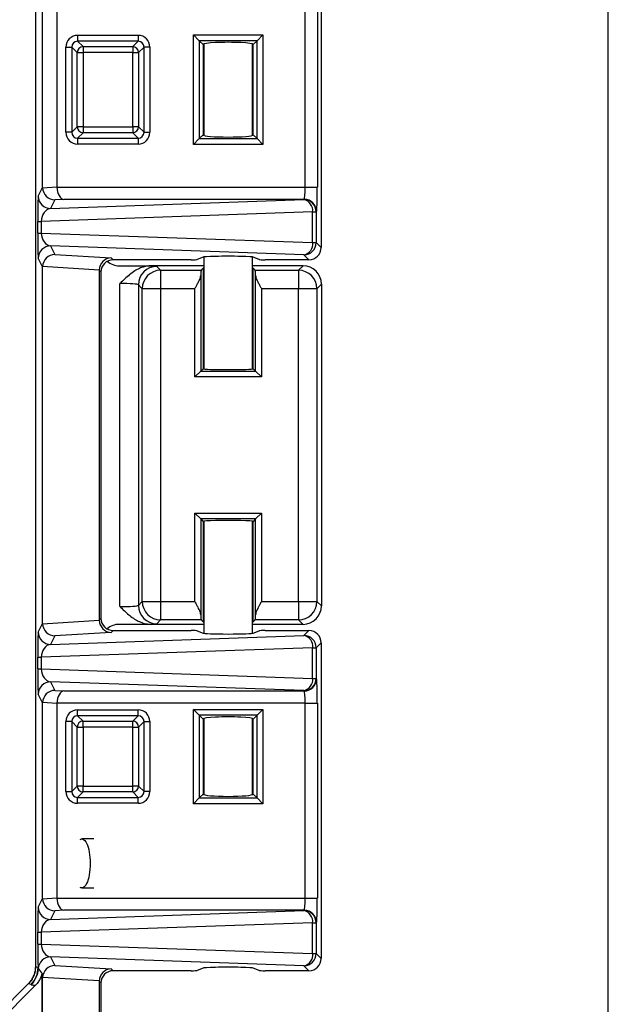
# Model space of a CAD drawing. Units: inches. Extents: x 0.5 to 33.7, y 0.4 to 21.4.
# Drawn here: x 32 to 33.5, y 13.7 to 16.2 of the extents above; entities that cross this region are included whole.
import ezdxf

# ---------------------------------------------------------------- set-up
doc = ezdxf.new("R2010")
doc.units = ezdxf.units.IN
doc.header["$MEASUREMENT"] = 0
doc.layers.add('BORDER', color=7, linetype='Continuous')

msp = doc.modelspace()

# ---------------------------------------------------------------- linework, layer by layer
at = {"color": 7, "linetype": 'Continuous', "lineweight": 25}
for p, q in [((32.0607, 13.8082), (32.0607, 18.289)), ((32.7897, 16.4519), (32.7897, 15.6453)), ((32.0785, 15.7985), (32.0785, 16.2987)), ((32.1149, 16.297), (32.1149, 15.8001)), ((32.7486, 15.7996), (32.7486, 16.2976)), ((32.7799, 16.2976), (32.7799, 15.7996)), ((32.1677, 16.1875), (32.3224, 16.1875)), ((32.1677, 16.1875), (32.1677, 16.1725)), ((32.3224, 16.1875), (32.3224, 16.1725)), ((32.4636, 16.1887), (32.6408, 16.1887)), ((32.4636, 15.9086), (32.4636, 16.1887)), ((32.4636, 16.1887), (32.4785, 16.1737)), ((32.6259, 16.1737), (32.6408, 16.1887)), ((32.6408, 16.1887), (32.6408, 15.9086)), ((32.1378, 15.9397), (32.1378, 16.1576)), ((32.1378, 16.1576), (32.1528, 16.1576)), ((32.1528, 16.1576), (32.1528, 15.9397)), ((32.1667, 16.1436), (32.1528, 16.1576)), ((32.3224, 16.1725), (32.1677, 16.1725)), ((32.1677, 16.1725), (32.1817, 16.1586)), ((32.1817, 16.1586), (32.3085, 16.1586)), ((32.1817, 16.1586), (32.1817, 16.1436)), ((32.3085, 16.1586), (32.3224, 16.1725)), ((32.3085, 16.1586), (32.3085, 16.1436)), ((32.3374, 16.1576), (32.3234, 16.1436)), ((32.3523, 16.1576), (32.3374, 16.1576)), ((32.3374, 15.9397), (32.3374, 16.1576)), ((32.3523, 16.1576), (32.3523, 15.9397)), ((32.4785, 16.1737), (32.4785, 15.9235)), ((32.6259, 16.1737), (32.4785, 16.1737)), ((32.4882, 16.164), (32.4785, 16.1737)), ((32.4882, 16.164), (32.4882, 15.9332)), ((32.4897, 16.1652), (32.4897, 15.932)), ((32.6147, 15.932), (32.6147, 16.1652)), ((32.6162, 16.164), (32.6259, 16.1737)), ((32.6162, 15.9332), (32.6162, 16.164)), ((32.6259, 15.9235), (32.6259, 16.1737)), ((32.1667, 15.9536), (32.1667, 16.1436)), ((32.1667, 16.1436), (32.1817, 16.1436)), ((32.3085, 16.1436), (32.1817, 16.1436)), ((32.1817, 16.1436), (32.1817, 15.9536)), ((32.3085, 15.9536), (32.3085, 16.1436)), ((32.3085, 16.1436), (32.3234, 16.1436)), ((32.3234, 16.1436), (32.3234, 15.9536)), ((32.1528, 15.9397), (32.1667, 15.9536)), ((32.1817, 15.9536), (32.1667, 15.9536)), ((32.1817, 15.9536), (32.3085, 15.9536)), ((32.1817, 15.9536), (32.1817, 15.9387)), ((32.3085, 15.9536), (32.3085, 15.9387)), ((32.3234, 15.9536), (32.3085, 15.9536)), ((32.3234, 15.9536), (32.3374, 15.9397)), ((32.1528, 15.9397), (32.1378, 15.9397)), ((32.1817, 15.9387), (32.1677, 15.9247)), ((32.1677, 15.9247), (32.1677, 15.9098)), ((32.1677, 15.9247), (32.3224, 15.9247)), ((32.3085, 15.9387), (32.1817, 15.9387)), ((32.3224, 15.9247), (32.3085, 15.9387)), ((32.3224, 15.9247), (32.3224, 15.9098)), ((32.3374, 15.9397), (32.3523, 15.9397)), ((32.4882, 15.9332), (32.4785, 15.9235)), ((32.6162, 15.9332), (32.6259, 15.9235)), ((32.3224, 15.9098), (32.1677, 15.9098)), ((32.4636, 15.9086), (32.4785, 15.9235)), ((32.6408, 15.9086), (32.4636, 15.9086)), ((32.4785, 15.9235), (32.6259, 15.9235)), ((32.6259, 15.9235), (32.6408, 15.9086)), ((32.0785, 15.7979), (32.1149, 15.8001)), ((32.1149, 15.7996), (32.7486, 15.7996)), ((32.7486, 15.7996), (32.7799, 15.7996)), ((32.0674, 15.7763), (32.0785, 15.7985)), ((32.0987, 15.745), (32.7458, 15.7676)), ((32.1096, 15.767), (32.0987, 15.745)), ((32.1329, 15.7684), (32.1096, 15.767)), ((32.7465, 15.7684), (32.1329, 15.7684)), ((32.7458, 15.7676), (32.7465, 15.7684)), ((32.7679, 15.7364), (32.075, 15.7122)), ((32.7679, 15.658), (32.7679, 15.7364)), ((32.7679, 15.7364), (32.777, 15.7364)), ((32.7778, 15.7371), (32.777, 15.7364)), ((32.777, 15.7364), (32.777, 15.658)), ((32.0659, 15.6822), (32.0659, 15.7122)), ((32.0659, 15.7122), (32.075, 15.7122)), ((32.075, 15.7122), (32.075, 15.6822)), ((32.0659, 15.6822), (32.075, 15.6822)), ((32.075, 15.6822), (32.7679, 15.658)), ((32.7458, 15.6268), (32.0987, 15.6494)), ((32.0987, 15.6494), (32.1096, 15.6275)), ((32.7679, 15.658), (32.777, 15.658)), ((32.777, 15.658), (32.7897, 15.6453)), ((32.1096, 15.6275), (32.2538, 15.6188)), ((32.7585, 15.6141), (32.7458, 15.6268)), ((32.0785, 15.596), (32.0674, 15.6182)), ((32.2538, 15.6188), (32.2584, 15.6141)), ((32.4581, 15.6141), (32.2584, 15.6141)), ((32.2742, 15.5987), (32.3563, 15.5987)), ((32.4897, 15.5987), (32.3563, 15.5987)), ((32.4882, 15.6207), (32.473, 15.6146)), ((32.4897, 15.6211), (32.4897, 15.3351)), ((32.6147, 15.3351), (32.6147, 15.6211)), ((32.7433, 15.5987), (32.6147, 15.5987)), ((32.6314, 15.6146), (32.6162, 15.6207)), ((32.7585, 15.6141), (32.6464, 15.6141)), ((32.7318, 15.5872), (32.7433, 15.5987)), ((32.2228, 15.5878), (32.0785, 15.5965)), ((32.0785, 14.6848), (32.0785, 15.596)), ((32.2228, 15.5873), (32.2228, 14.6935)), ((32.2272, 15.5829), (32.2228, 15.5873)), ((32.2272, 15.5829), (32.2272, 14.6978)), ((32.3699, 15.5971), (32.3798, 15.5872)), ((32.3798, 15.5872), (32.3798, 15.5402)), ((32.3798, 15.5872), (32.4832, 15.5872)), ((32.4822, 15.5742), (32.4822, 15.3296)), ((32.4882, 15.5922), (32.4832, 15.5872)), ((32.4882, 15.5922), (32.4882, 15.3356)), ((32.6162, 15.3356), (32.6162, 15.5922)), ((32.6212, 15.5872), (32.6162, 15.5922)), ((32.6212, 15.5872), (32.7318, 15.5872)), ((32.6222, 15.3296), (32.6222, 15.5742)), ((32.7318, 15.5872), (32.7318, 15.5402)), ((32.2759, 14.7279), (32.2759, 15.5533)), ((32.3328, 15.5402), (32.3229, 15.5502)), ((32.3229, 15.5502), (32.3229, 14.7311)), ((32.7903, 15.5517), (32.7788, 15.5402)), ((32.7903, 15.5517), (32.7903, 14.7295)), ((32.3328, 14.741), (32.3328, 15.5402)), ((32.3798, 15.5402), (32.3328, 15.5402)), ((32.3798, 15.5402), (32.3798, 14.741)), ((32.4672, 15.5402), (32.3798, 15.5402)), ((32.4672, 15.3146), (32.4672, 15.5402)), ((32.6372, 15.5402), (32.6372, 15.3146)), ((32.7318, 15.5402), (32.6372, 15.5402)), ((32.7788, 15.5402), (32.7318, 15.5402)), ((32.7318, 14.741), (32.7318, 15.5402)), ((32.7788, 15.5402), (32.7788, 14.741)), ((32.4672, 15.3146), (32.4822, 15.3296)), ((32.4822, 15.3296), (32.4882, 15.3356)), ((32.4822, 15.3296), (32.6222, 15.3296)), ((32.6222, 15.3296), (32.6162, 15.3356)), ((32.6372, 15.3146), (32.6222, 15.3296)), ((32.6372, 15.3146), (32.4672, 15.3146)), ((32.4672, 14.9667), (32.6372, 14.9667)), ((32.4672, 14.741), (32.4672, 14.9667)), ((32.4672, 14.9667), (32.4822, 14.9517)), ((32.6222, 14.9517), (32.4822, 14.9517)), ((32.4822, 14.9517), (32.4822, 14.7071)), ((32.4822, 14.9517), (32.4882, 14.9456)), ((32.4882, 14.9456), (32.4882, 14.6891)), ((32.4897, 14.9461), (32.4897, 14.6596)), ((32.6147, 14.6596), (32.6147, 14.9461)), ((32.6222, 14.9517), (32.6162, 14.9456)), ((32.6162, 14.6891), (32.6162, 14.9456)), ((32.6372, 14.9667), (32.6222, 14.9517)), ((32.6222, 14.7071), (32.6222, 14.9517)), ((32.6372, 14.9667), (32.6372, 14.741)), ((32.3229, 14.7311), (32.3328, 14.741)), ((32.3328, 14.741), (32.3798, 14.741)), ((32.3798, 14.741), (32.3798, 14.694)), ((32.3798, 14.741), (32.4672, 14.741)), ((32.6372, 14.741), (32.7318, 14.741)), ((32.7318, 14.741), (32.7788, 14.741)), ((32.7318, 14.741), (32.7318, 14.694)), ((32.7788, 14.741), (32.7903, 14.7295)), ((32.0785, 14.6842), (32.2228, 14.693)), ((32.2228, 14.6935), (32.2272, 14.6978)), ((32.3798, 14.694), (32.3699, 14.6841)), ((32.4832, 14.694), (32.3798, 14.694)), ((32.4832, 14.694), (32.4882, 14.6891)), ((32.6162, 14.6891), (32.6212, 14.694)), ((32.7318, 14.694), (32.6212, 14.694)), ((32.7433, 14.6825), (32.7318, 14.694)), ((32.0674, 14.6626), (32.0785, 14.6848)), ((32.2584, 14.6666), (32.2538, 14.662)), ((32.2584, 14.6666), (32.4581, 14.6666)), ((32.3563, 14.6825), (32.2742, 14.6825)), ((32.4897, 14.6825), (32.3563, 14.6825)), ((32.7433, 14.6825), (32.6147, 14.6825)), ((32.6464, 14.6666), (32.7585, 14.6666)), ((32.7458, 14.654), (32.7585, 14.6666)), ((32.0987, 14.6314), (32.7458, 14.654)), ((32.1096, 14.6533), (32.0987, 14.6314)), ((32.2538, 14.662), (32.1096, 14.6533)), ((32.473, 14.6661), (32.4882, 14.6601)), ((32.6162, 14.6601), (32.6314, 14.6661)), ((32.7679, 14.6227), (32.075, 14.5985)), ((32.7679, 14.5443), (32.7679, 14.6227)), ((32.7679, 14.6227), (32.777, 14.6227)), ((32.7897, 14.6354), (32.777, 14.6227)), ((32.777, 14.6227), (32.777, 14.5443)), ((32.7897, 14.6354), (32.7897, 13.8288)), ((32.0659, 14.5685), (32.0659, 14.5985)), ((32.0659, 14.5985), (32.075, 14.5985)), ((32.075, 14.5985), (32.075, 14.5685)), ((32.0659, 14.5685), (32.075, 14.5685)), ((32.075, 14.5685), (32.7679, 14.5443)), ((32.7679, 14.5443), (32.777, 14.5443)), ((32.777, 14.5443), (32.7778, 14.5436)), ((32.7458, 14.5131), (32.0987, 14.5357)), ((32.0987, 14.5357), (32.1096, 14.5138)), ((32.0785, 14.4823), (32.0674, 14.5045)), ((32.1096, 14.5138), (32.1329, 14.5124)), ((32.1329, 14.5124), (32.7465, 14.5124)), ((32.7465, 14.5124), (32.7458, 14.5131)), ((32.1149, 14.4806), (32.0785, 14.4828)), ((32.0785, 13.982), (32.0785, 14.4823)), ((32.7486, 14.4811), (32.1149, 14.4811)), ((32.1149, 14.4806), (32.1149, 13.9836)), ((32.7486, 14.4811), (32.7799, 14.4811)), ((32.7486, 13.9831), (32.7486, 14.4811)), ((32.7799, 14.4811), (32.7799, 13.9831)), ((32.1677, 14.464), (32.3224, 14.464)), ((32.1677, 14.449), (32.1677, 14.464)), ((32.3224, 14.449), (32.1677, 14.449)), ((32.1677, 14.449), (32.1817, 14.4351)), ((32.3085, 14.4351), (32.3224, 14.449)), ((32.3224, 14.449), (32.3224, 14.464)), ((32.4636, 14.4652), (32.6408, 14.4652)), ((32.4636, 14.2241), (32.4636, 14.4652)), ((32.4785, 14.4502), (32.4636, 14.4652)), ((32.6259, 14.4502), (32.4785, 14.4502)), ((32.4785, 14.4502), (32.4785, 14.239)), ((32.4882, 14.4405), (32.4785, 14.4502)), ((32.4882, 14.4405), (32.4882, 14.2487)), ((32.4897, 14.4417), (32.4897, 14.2475)), ((32.6147, 14.2475), (32.6147, 14.4417)), ((32.6162, 14.4405), (32.6259, 14.4502)), ((32.6162, 14.2487), (32.6162, 14.4405)), ((32.6408, 14.4652), (32.6259, 14.4502)), ((32.6259, 14.239), (32.6259, 14.4502)), ((32.6408, 14.4652), (32.6408, 14.2241)), ((32.1378, 14.2552), (32.1378, 14.4341)), ((32.1528, 14.4341), (32.1378, 14.4341)), ((32.1528, 14.4341), (32.1528, 14.2552)), ((32.1667, 14.4201), (32.1528, 14.4341)), ((32.1667, 14.2691), (32.1667, 14.4201)), ((32.1667, 14.4201), (32.1817, 14.4201)), ((32.1817, 14.4351), (32.3085, 14.4351)), ((32.1817, 14.4201), (32.1817, 14.4351)), ((32.1817, 14.4201), (32.1817, 14.2691)), ((32.3085, 14.4201), (32.1817, 14.4201)), ((32.3085, 14.4201), (32.3085, 14.4351)), ((32.3085, 14.2691), (32.3085, 14.4201)), ((32.3085, 14.4201), (32.3234, 14.4201)), ((32.3374, 14.4341), (32.3234, 14.4201)), ((32.3234, 14.4201), (32.3234, 14.2691)), ((32.3374, 14.2552), (32.3374, 14.4341)), ((32.3374, 14.4341), (32.3523, 14.4341)), ((32.3523, 14.4341), (32.3523, 14.2552)), ((32.1528, 14.2552), (32.1667, 14.2691)), ((32.1817, 14.2691), (32.1667, 14.2691)), ((32.1817, 14.2542), (32.1817, 14.2691)), ((32.1817, 14.2691), (32.3085, 14.2691)), ((32.3234, 14.2691), (32.3085, 14.2691)), ((32.3085, 14.2542), (32.3085, 14.2691)), ((32.3234, 14.2691), (32.3374, 14.2552)), ((32.1378, 14.2552), (32.1528, 14.2552)), ((32.1817, 14.2542), (32.1677, 14.2402)), ((32.1677, 14.2253), (32.1677, 14.2402)), ((32.1677, 14.2402), (32.3224, 14.2402)), ((32.3085, 14.2542), (32.1817, 14.2542)), ((32.3224, 14.2402), (32.3085, 14.2542)), ((32.3224, 14.2253), (32.3224, 14.2402)), ((32.3523, 14.2552), (32.3374, 14.2552)), ((32.4785, 14.239), (32.4636, 14.2241)), ((32.4882, 14.2487), (32.4785, 14.239)), ((32.4785, 14.239), (32.6259, 14.239)), ((32.6162, 14.2487), (32.6259, 14.239)), ((32.6408, 14.2241), (32.6259, 14.239)), ((32.3224, 14.2253), (32.1677, 14.2253)), ((32.6408, 14.2241), (32.4636, 14.2241)), ((32.2093, 14.1341), (32.1786, 14.1341)), ((32.1786, 14.0091), (32.2093, 14.0091)), ((32.0674, 13.9598), (32.0785, 13.982)), ((32.0785, 13.9814), (32.1149, 13.9836)), ((32.1149, 13.9831), (32.7486, 13.9831)), ((32.7486, 13.9831), (32.7799, 13.9831)), ((32.0987, 13.9285), (32.7458, 13.9511)), ((32.1096, 13.9505), (32.0987, 13.9285)), ((32.1329, 13.9519), (32.1096, 13.9505)), ((32.7465, 13.9519), (32.1329, 13.9519)), ((32.7458, 13.9511), (32.7465, 13.9519)), ((32.7679, 13.9199), (32.075, 13.8957)), ((32.7679, 13.8415), (32.7679, 13.9199)), ((32.7679, 13.9199), (32.777, 13.9199)), ((32.7778, 13.9206), (32.777, 13.9199)), ((32.777, 13.9199), (32.777, 13.8415)), ((32.0659, 13.8657), (32.0659, 13.8957)), ((32.0659, 13.8957), (32.075, 13.8957)), ((32.075, 13.8957), (32.075, 13.8657)), ((32.0659, 13.8657), (32.075, 13.8657)), ((32.075, 13.8657), (32.7679, 13.8415)), ((32.7679, 13.8415), (32.777, 13.8415)), ((32.777, 13.8415), (32.7897, 13.8288)), ((32.7458, 13.8103), (32.0987, 13.8329)), ((32.0987, 13.8329), (32.1096, 13.811)), ((32.0607, 13.8082), (32.061, 13.8082)), ((32.061, 13.8082), (32.0669, 13.8058)), ((32.0771, 13.7864), (32.0761, 13.788)), ((32.0761, 13.788), (32.0761, 13.0497)), ((32.0771, 13.7864), (32.078, 13.7896)), ((32.1096, 13.811), (32.2538, 13.8023)), ((32.2538, 13.8023), (32.2584, 13.7976)), ((32.4581, 13.7976), (32.2584, 13.7976)), ((32.4882, 13.8042), (32.473, 13.7981)), ((32.6314, 13.7981), (32.6162, 13.8042)), ((32.7585, 13.7976), (32.6464, 13.7976)), ((32.7585, 13.7976), (32.7458, 13.8103)), ((31.2612, 12.9832), (32.0426, 13.7647)), ((32.0426, 13.7647), (32.0429, 13.7644)), ((32.0488, 13.762), (32.0429, 13.7644)), ((32.0493, 13.7618), (32.0488, 13.762)), ((32.0785, 13.7795), (32.0773, 13.7818)), ((32.2228, 13.7713), (32.0785, 13.78)), ((32.0785, 13.0556), (32.0785, 13.7795)), ((32.2228, 13.7708), (32.2228, 12.9279)), ((32.2272, 13.7664), (32.2228, 13.7708)), ((32.2272, 13.7664), (32.2272, 12.9235)), ((31.2677, 12.9679), (32.0601, 13.7603))]:
    msp.add_line(p, q, dxfattribs=at)
at = {"color": 7, "linetype": 'Continuous', "lineweight": 25, "flags": 128}
for points in [[(32.1745, 14.133), (32.176, 14.1337), (32.1786, 14.1341), (32.1811, 14.1337), (32.1837, 14.1323), (32.1861, 14.1301), (32.1885, 14.127), (32.1907, 14.1231), (32.1927, 14.1184), (32.1945, 14.1131), (32.1961, 14.1071), (32.1975, 14.1007), (32.1985, 14.0938), (32.1993, 14.0866), (32.1997, 14.0792), (32.1999, 14.0716)], [(32.1999, 14.0716), (32.1997, 14.0641), (32.1993, 14.0567), (32.1985, 14.0495), (32.1975, 14.0426), (32.1961, 14.0361), (32.1945, 14.0302), (32.1927, 14.0248), (32.1907, 14.0202), (32.1885, 14.0163), (32.1861, 14.0132), (32.1837, 14.0109), (32.1811, 14.0096), (32.1786, 14.0091), (32.176, 14.0096), (32.1745, 14.0103)]]:
    msp.add_lwpolyline(points, dxfattribs=at)
at = {"color": 7, "linetype": 'Continuous', "lineweight": 25}
for centre, radius, start, end in [((32.1818, 16.1435), 0.0151, 90.5081, 179.4919), ((32.3083, 16.1435), 0.0151, 0.5081, 89.4919), ((32.1818, 15.9538), 0.0151, 180.5081, 269.4919), ((32.3083, 15.9538), 0.0151, 270.5081, 359.4919), ((32.0987, 15.7763), 0.0313, 180.0542, 269.972), ((32.7391, 15.7395), 0.029, 353.9464, 76.6153), ((32.7458, 15.7364), 0.0313, 0.0811, 89.9189), ((32.7465, 15.7371), 0.0313, 0.0811, 89.9189), ((32.0987, 15.6181), 0.0313, 90.028, 179.9458), ((32.7396, 15.6546), 0.0286, 282.6519, 6.7864), ((32.7458, 15.6581), 0.0313, 270.0811, 359.9189), ((32.3699, 15.5501), 0.047, 90.0811, 179.9189), ((32.3798, 15.5402), 0.047, 90.0811, 179.9189), ((32.7317, 15.5402), 0.047, 0.0811, 89.9189), ((32.3699, 14.7311), 0.047, 180.0811, 269.9189), ((32.3798, 14.7411), 0.047, 180.0811, 269.9189), ((32.7317, 14.7411), 0.047, 270.0811, 359.9189), ((32.0987, 14.6626), 0.0313, 180.0542, 269.972), ((32.7396, 14.6261), 0.0286, 353.2136, 77.3481), ((32.7458, 14.6227), 0.0313, 0.0811, 89.9189), ((32.7391, 14.5413), 0.029, 283.3847, 6.0536), ((32.7458, 14.5444), 0.0313, 270.0811, 359.9189), ((32.7465, 14.5437), 0.0313, 270.0811, 359.9189), ((32.0987, 14.5044), 0.0313, 90.028, 179.9458), ((32.1818, 14.42), 0.0151, 90.5081, 179.4919), ((32.3083, 14.42), 0.0151, 0.5081, 89.4919), ((32.1818, 14.2693), 0.0151, 180.5081, 269.4919), ((32.3083, 14.2693), 0.0151, 270.5081, 359.4919), ((32.0987, 13.9598), 0.0313, 180.0542, 269.972), ((32.7391, 13.923), 0.029, 353.9464, 76.6153), ((32.7458, 13.9199), 0.0313, 0.0811, 89.9189), ((32.7465, 13.9206), 0.0313, 0.0811, 89.9189), ((32.7396, 13.8381), 0.0286, 282.6519, 6.7864), ((32.7458, 13.8416), 0.0313, 270.0811, 359.9189), ((32.0987, 13.8016), 0.0313, 90.0288, 177.4704), ((32.0049, 13.8058), 0.062, 315.0075, 359.9925), ((32.0055, 13.8057), 0.062, 315.0095, 357.5194)]:
    msp.add_arc(centre, radius, start, end, dxfattribs=at)
for centre, major_axis, ratio, start_param, end_param in [((32.1679, 16.1573), (0.0214, -0.0214), 0.992433, 2.359993, 3.923193), ((32.3222, 16.1573), (-0.0214, -0.0214), 0.992433, 2.359993, 3.923193), ((32.1679, 16.1573), (0.0108, -0.0108), 0.977691, 2.359993, 3.923193), ((32.3222, 16.1573), (0.0108, 0.0108), 0.977691, 5.501585, 7.064785), ((32.5522, 16.164), (0.064, 0), 0.087489, 0, 3.141593), ((32.5522, 16.164), (0.064, 0), 0.087489, 3.141593, 3.358524), ((32.5522, 16.164), (0.064, 0), 0.087489, 6.066254, 6.283185), ((32.1679, 15.9399), (0.0214, 0.0214), 0.992433, 2.359993, 3.923193), ((32.1679, 15.9399), (0.0108, 0.0108), 0.977691, 2.359993, 3.923193), ((32.3222, 15.9399), (-0.0214, 0.0214), 0.992433, 2.359993, 3.923193), ((32.3222, 15.9399), (-0.0108, 0.0108), 0.977691, 2.359993, 3.923193), ((32.5522, 15.9332), (0.064, 0), 0.087489, 2.924661, 3.141593), ((32.5522, 15.9332), (0.064, 0), 0.087489, 3.141593, 6.283185), ((32.5522, 15.9332), (0.064, 0), 0.087489, 0, 0.216931), ((32.151, 15.8007), (0.036, 0.0022), 0.86563, 3.089283, 3.106739), ((32.1329, 15.7996), (-0.0009, 0.0312), 0.576823, 1.55337, 3.089259), ((32.7464, 15.7996), (0, 0.0312), 0.069842, 3.176499, 4.712389), ((32.7777, 15.7996), (0, 0.0625), 0.034921, 3.176499, 4.712389), ((32.0674, 15.7138), (0, 0.0625), 0.0251, 0.050253, 1.596369), ((32.1107, 15.8004), (0.0276, 0.0178), 0.93335, 2.598591, 2.615433), ((32.1096, 15.7982), (-0.0173, 0.0261), 0.989581, 0.999579, 2.552925), ((32.0987, 15.7138), (0.004, 0.0312), 0.748427, 0.17152, 1.717637), ((32.0674, 15.6806), (0, 0.0625), 0.0251, 1.545224, 3.09134), ((32.0987, 15.6806), (-0.004, 0.0312), 0.748427, 1.423956, 2.970072), ((32.1096, 15.5962), (0.0173, 0.0261), 0.989581, 0.588668, 2.142013), ((32.5522, 15.6207), (0.064, 0), 0.034921, 0, 3.141593), ((32.7584, 15.6454), (0.0221, -0.0221), 0.998783, 5.498396, 7.067974), ((32.2538, 15.5875), (0.0128, 0.0285), 0.986841, 0.427884, 1.981229), ((32.2585, 15.5828), (-0.0221, 0.0221), 0.998783, 5.498396, 7.067974), ((32.2742, 15.6457), (-0.0333, -0.0333), 0.998783, 0.069614, 0.784789), ((32.2759, 15.597), (0.094, 0), 0.034921, 0.034907, 0.543868), ((32.4581, 15.6146), (0.015, 0), 0.034921, 4.712389, 6.195919), ((32.6464, 15.6146), (0.015, 0), 0.034921, 3.228859, 4.712389), ((32.7433, 15.5517), (0.0333, 0.0333), 0.998783, 5.498396, 7.067974), ((32.1107, 15.594), (0.0276, -0.0178), 0.93335, 3.667752, 3.684594), ((32.2561, 15.5852), (0.0309, -0.0135), 0.914792, 3.506859, 3.523092), ((32.4833, 15.5402), (0, 0.047), 0.034921, 0.034907, 0.764241), ((32.5522, 15.5922), (0.064, 0), 0.034921, 2.924661, 3.141593), ((32.5522, 15.5922), (0.064, 0), 0.034921, 0, 0.216931), ((32.6211, 15.5402), (0, 0.047), 0.034921, 5.518944, 6.248279), ((32.2759, 15.55), (0.047, 0), 0.069842, 0.034907, 1.570796), ((32.5522, 15.3356), (0.064, 0), 0.034921, 2.924661, 3.141593), ((32.5522, 15.3356), (0.064, 0), 0.034921, 3.141593, 6.283185), ((32.5522, 15.3356), (0.064, 0), 0.034921, 0, 0.216931), ((32.5522, 14.9456), (0.064, 0), 0.034921, 0, 3.141593), ((32.5522, 14.9456), (0.064, 0), 0.034921, 3.141593, 3.358524), ((32.5522, 14.9456), (0.064, 0), 0.034921, 6.066254, 6.283185), ((32.2759, 14.7312), (0.047, 0), 0.069842, 4.712389, 6.248279), ((32.7433, 14.7296), (-0.0333, 0.0333), 0.998783, 2.356803, 3.926382), ((32.2561, 14.6955), (0.0309, 0.0135), 0.914792, 2.760094, 2.776326), ((32.2538, 14.6932), (-0.0128, 0.0285), 0.986841, 1.160363, 2.713709), ((32.2585, 14.6979), (0.0221, 0.0221), 0.998783, 2.356803, 3.926382), ((32.4833, 14.741), (0, 0.047), 0.034921, 2.377352, 3.106686), ((32.6211, 14.741), (0, 0.047), 0.034921, 3.176499, 3.905834), ((32.1107, 14.6867), (0.0276, 0.0178), 0.93335, 2.598591, 2.615433), ((32.1096, 14.6845), (-0.0173, 0.0261), 0.989581, 0.999579, 2.552925), ((32.2742, 14.6355), (0.0333, -0.0333), 0.998783, 2.356803, 3.081824), ((32.2759, 14.6842), (0.094, 0), 0.034921, 5.739317, 6.248279), ((32.4581, 14.6661), (0.015, 0), 0.034921, 0.087266, 1.570796), ((32.5522, 14.6891), (0.064, 0), 0.034921, 3.141593, 3.358524), ((32.5522, 14.6891), (0.064, 0), 0.034921, 6.066254, 6.283185), ((32.6464, 14.6661), (0.015, 0), 0.034921, 1.570796, 3.054326), ((32.7584, 14.6353), (0.0221, 0.0221), 0.998783, 5.498396, 7.067974), ((32.0674, 14.6001), (0, 0.0625), 0.0251, 0.050253, 1.596369), ((32.5522, 14.6601), (0.064, 0), 0.034921, 3.141593, 6.283185), ((32.0987, 14.6001), (0.004, 0.0312), 0.748427, 0.17152, 1.717637), ((32.0674, 14.5669), (0, 0.0625), 0.0251, 1.545224, 3.09134), ((32.0987, 14.5669), (-0.004, 0.0312), 0.748427, 1.423956, 2.970072), ((32.7777, 14.4811), (0, 0.0625), 0.034921, 4.712389, 6.248279), ((32.1096, 14.4826), (0.0173, 0.0261), 0.989581, 0.588668, 2.142013), ((32.1329, 14.4811), (0.0009, 0.0312), 0.576823, 0.052333, 1.588223), ((32.7464, 14.4811), (0, 0.0312), 0.069842, 4.712389, 6.248279), ((32.1107, 14.4803), (0.0276, -0.0178), 0.93335, 3.667752, 3.684594), ((32.151, 14.4801), (-0.036, 0.0022), 0.86563, 0.034854, 0.052309), ((32.1679, 14.4338), (0.0214, -0.0214), 0.992433, 2.359993, 3.923193), ((32.1679, 14.4338), (0.0108, -0.0108), 0.977691, 2.359993, 3.923193), ((32.3222, 14.4338), (-0.0214, -0.0214), 0.992433, 2.359993, 3.923193), ((32.3222, 14.4338), (0.0108, 0.0108), 0.977691, 5.501585, 7.064785), ((32.5522, 14.4405), (0.064, 0), 0.087489, 0, 3.141593), ((32.5522, 14.4405), (0.064, 0), 0.087489, 3.141593, 3.358524), ((32.5522, 14.4405), (0.064, 0), 0.087489, 6.066254, 6.283185), ((32.1679, 14.2554), (0.0214, 0.0214), 0.992433, 2.359993, 3.923193), ((32.1679, 14.2554), (0.0108, 0.0108), 0.977691, 2.359993, 3.923193), ((32.3222, 14.2554), (-0.0214, 0.0214), 0.992433, 2.359993, 3.923193), ((32.3222, 14.2554), (0.0108, -0.0108), 0.977691, 5.501585, 7.064785), ((32.5522, 14.2487), (0.064, 0), 0.087489, 2.924661, 3.141593), ((32.5522, 14.2487), (0.064, 0), 0.087489, 3.141593, 6.283185), ((32.5522, 14.2487), (0.064, 0), 0.087489, 0, 0.216931), ((32.1107, 13.9839), (0.0276, 0.0178), 0.93335, 2.598591, 2.615433), ((32.1096, 13.9817), (-0.0173, 0.0261), 0.989581, 0.999579, 2.552925), ((32.151, 13.9842), (0.036, 0.0022), 0.86563, 3.089283, 3.106739), ((32.1329, 13.9831), (-0.0009, 0.0312), 0.576823, 1.55337, 3.089259), ((32.7464, 13.9831), (0, 0.0312), 0.069842, 3.176499, 4.712389), ((32.7777, 13.9831), (0, 0.0625), 0.034921, 3.176499, 4.712389), ((32.0674, 13.8973), (0, 0.0625), 0.0251, 0.050253, 1.596369), ((32.0987, 13.8973), (0.004, 0.0312), 0.748427, 0.17152, 1.717637), ((32.0674, 13.8641), (0, 0.0625), 0.0251, 1.545224, 2.772009), ((32.0987, 13.8641), (-0.004, 0.0312), 0.748427, 1.423956, 2.970072), ((32.7584, 13.8289), (0.0221, -0.0221), 0.998783, 5.498396, 7.067974), ((32.0374, 13.9243), (-0.0591, 0.1455), 0.183865, 2.477112, 2.671213), ((32.1096, 13.7797), (0.0173, 0.0261), 0.989581, 0.588668, 2.142013), ((32.2538, 13.771), (0.0128, 0.0285), 0.986841, 0.427884, 1.981229), ((32.2585, 13.7663), (-0.0221, 0.0221), 0.998783, 5.498396, 7.067974), ((32.4581, 13.7981), (0.015, 0), 0.034921, 4.712389, 6.195919), ((32.5522, 13.8042), (0.064, 0), 0.034921, 0, 3.141593), ((32.6464, 13.7981), (0.015, 0), 0.034921, 3.228859, 4.712389), ((32.0812, 13.8804), (0.0299, 0.1191), 0.514198, 3.108806, 3.27996), ((32.1107, 13.7775), (0.0276, -0.0178), 0.93335, 3.667752, 3.684594), ((32.2561, 13.7687), (0.0309, -0.0135), 0.914792, 3.506859, 3.523092)]:
    msp.add_ellipse(centre, major_axis=major_axis, ratio=ratio, start_param=start_param, end_param=end_param, dxfattribs=at)
for points, knots in [([(32.3563, 15.5987), (32.3533, 15.5986), (32.3471, 15.5983), (32.3367, 15.5961), (32.3255, 15.592), (32.3129, 15.5852), (32.3003, 15.5762), (32.2879, 15.5652), (32.28, 15.5574), (32.276, 15.5534), (32.2759, 15.5533)], [0, 0, 0, 0, 0.097517, 0.195088, 0.334048, 0.473187, 0.647359, 0.822241, 0.997133, 1, 1, 1, 1]), ([(32.4672, 15.5402), (32.4672, 15.5403), (32.4686, 15.5428), (32.4714, 15.5477), (32.4751, 15.5545), (32.4783, 15.561), (32.4804, 15.5662), (32.4818, 15.5707), (32.482, 15.573), (32.4822, 15.5742)], [0, 0, 0, 0, 0.006618, 0.20714, 0.411572, 0.58482, 0.762242, 0.879673, 1, 1, 1, 1]), ([(32.6222, 15.5742), (32.6224, 15.573), (32.6226, 15.5707), (32.6239, 15.5663), (32.6261, 15.561), (32.6293, 15.5546), (32.633, 15.5477), (32.6358, 15.5428), (32.6372, 15.5403), (32.6372, 15.5402)], [0, 0, 0, 0, 0.117221, 0.237759, 0.410718, 0.58843, 0.788851, 0.993382, 1, 1, 1, 1]), ([(32.2759, 14.7279), (32.276, 14.7278), (32.2788, 14.725), (32.2852, 14.7187), (32.2953, 14.7093), (32.3069, 14.7001), (32.3191, 14.6923), (32.3319, 14.6866), (32.3444, 14.6831), (32.3526, 14.6827), (32.3563, 14.6825)], [0, 0, 0, 0, 0.002868, 0.126834, 0.283114, 0.439475, 0.595158, 0.739032, 0.882685, 1, 1, 1, 1]), ([(32.4822, 14.7071), (32.482, 14.7082), (32.4818, 14.7106), (32.4804, 14.715), (32.4783, 14.7202), (32.4751, 14.7266), (32.4714, 14.7335), (32.4686, 14.7384), (32.4672, 14.7409), (32.4672, 14.741)], [0, 0, 0, 0, 0.118776, 0.237755, 0.412951, 0.588428, 0.790856, 0.993382, 1, 1, 1, 1]), ([(32.6372, 14.741), (32.6372, 14.7409), (32.6358, 14.7384), (32.633, 14.7335), (32.6293, 14.7266), (32.6261, 14.7202), (32.624, 14.715), (32.6226, 14.7106), (32.6224, 14.7082), (32.6222, 14.7071)], [0, 0, 0, 0, 0.006618, 0.209144, 0.411572, 0.587049, 0.762245, 0.881224, 1, 1, 1, 1]), ([(32.0426, 13.7647), (32.0449, 13.7672), (32.0495, 13.7723), (32.0547, 13.7812), (32.0584, 13.7909), (32.0604, 13.8), (32.0606, 13.8059), (32.0607, 13.8082)], [0, 0, 0, 0, 0.2096674, 0.4253606, 0.636474, 0.853544, 1, 1, 1, 1]), ([(32.0429, 13.7644), (32.0456, 13.7674), (32.051, 13.7735), (32.0566, 13.7844), (32.0604, 13.7961), (32.0608, 13.8042), (32.061, 13.8082)], [0, 0, 0, 0, 0.250002, 0.5, 0.749998, 1, 1, 1, 1]), ([(32.0761, 13.788), (32.0751, 13.7848), (32.073, 13.7784), (32.0677, 13.7689), (32.0628, 13.7633), (32.0601, 13.7603)], [0, 0, 0, 0, 0.309077, 0.62657, 1, 1, 1, 1]), ([(32.0669, 13.8058), (32.067, 13.8051), (32.0672, 13.8036), (32.0674, 13.8032), (32.0674, 13.803)], [0, 0, 0, 0, 0.498605, 1, 1, 1, 1]), ([(32.0771, 13.7864), (32.0771, 13.786), (32.0772, 13.7853), (32.0773, 13.7829), (32.0773, 13.7818)], [0, 0, 0, 0, 0.535784, 1, 1, 1, 1]), ([(32.078, 13.7896), (32.078, 13.7896), (32.0775, 13.787), (32.0774, 13.7844), (32.0773, 13.7818)], [0, 0, 0, 0, 0.020817, 1, 1, 1, 1])]:
    msp.add_open_spline(points, degree=3, knots=knots, dxfattribs=at)
at = {"layer": 'BORDER'}
msp.add_line((33.5229, 0.4106), (33.5229, 21.4106), dxfattribs=at)

doc.saveas('drawing.dxf')
